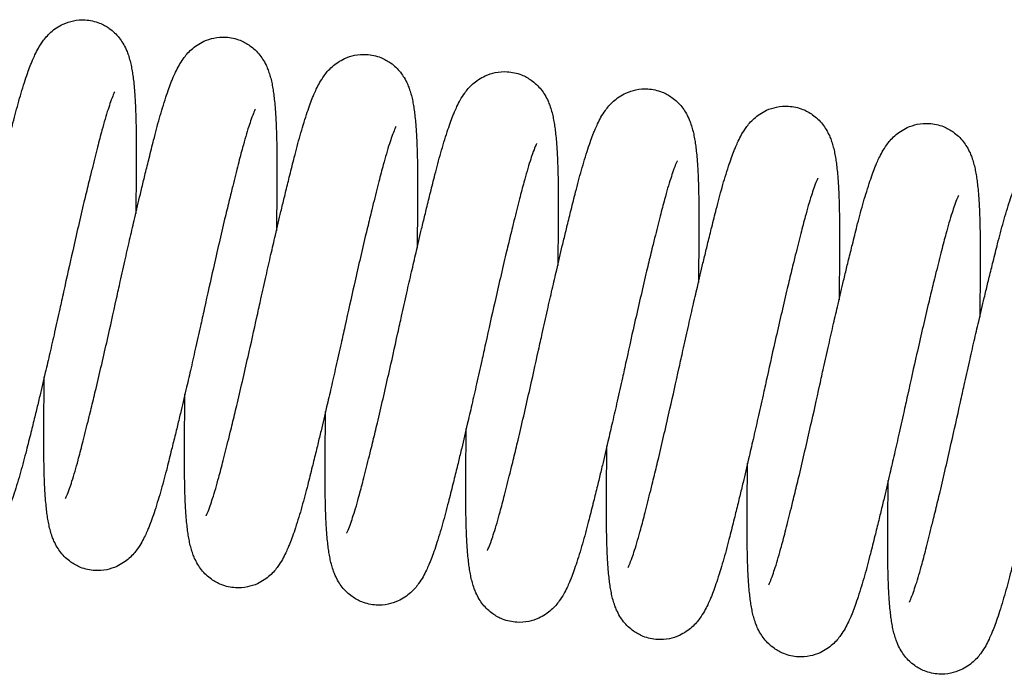
# Model space of a CAD drawing. Units: millimetres. Extents: x 19132 to 34599, y 1285 to 5398.
# Drawn here: x 24376 to 24381, y 1953 to 1956 of the extents above; entities that cross this region are included whole.
import ezdxf

# ---------------------------------------------------------------- set-up
doc = ezdxf.new("R2010")
doc.units = ezdxf.units.MM
doc.header["$LTSCALE"] = 30
doc.layers.add('FAKRO LOFT LADDERS', color=7, linetype='Continuous')
doc.layers.add('FAKRO TEXT', color=80, linetype='Continuous', lineweight=9)

# ---------------------------------------------------------------- blocks, each defined once
blk = doc.blocks.new('LML B120')
at = {"layer": 'FAKRO LOFT LADDERS', "linetype": 'Continuous'}
for points, knots in [([(400.702, -196.359), (400.787, -195.972), (400.957, -195.2), (401.252, -193.881), (401.549, -192.578), (401.863, -191.221), (402.139, -190.05), (402.357, -189.14), (402.541, -188.384), (402.753, -187.526), (402.983, -186.609), (403.196, -185.786), (403.381, -185.113), (403.575, -184.445), (403.77, -183.829), (403.956, -183.286), (404.108, -182.882), (404.247, -182.543), (404.394, -182.215), (404.588, -181.835), (404.867, -181.387), (405.316, -180.841), (406.006, -180.354), (406.785, -180.094), (407.569, -180.037), (408.356, -180.21), (408.963, -180.548), (409.353, -180.873), (409.645, -181.199), (409.881, -181.547), (410.052, -181.884), (410.185, -182.22), (410.287, -182.549), (410.371, -182.898), (410.439, -183.263), (410.486, -183.579), (410.529, -183.922), (410.57, -184.324), (410.614, -184.909), (410.648, -185.571), (410.674, -186.354), (410.687, -187.231), (410.69, -188.259), (410.689, -189.13), (410.685, -189.847), (410.679, -190.653), (410.671, -191.433), (410.662, -192.031), (410.661, -192.145)], [0, 0, 0, 0, 0.0112695, 0.026707, 0.0411037, 0.0545839, 0.071815, 0.0820743, 0.0875423, 0.1001972, 0.115687, 0.1257732, 0.1364825, 0.1476814, 0.1598407, 0.1709942, 0.1810049, 0.1869028, 0.195018, 0.2052602, 0.2158647, 0.2286765, 0.2412509, 0.2491477, 0.2577885, 0.2684169, 0.2767041, 0.2820425, 0.2876895, 0.2937368, 0.3011419, 0.3067791, 0.3146056, 0.322921, 0.3312947, 0.3396234, 0.3439688, 0.3532338, 0.364073, 0.3770138, 0.3874237, 0.4014576, 0.4155924, 0.4294196, 0.4351943, 0.442046, 0.4583316, 0.4621315, 0.4621315, 0.4621315, 0.4621315]), ([(409.464, -197.435), (409.549, -197.048), (409.719, -196.276), (410.014, -194.957), (410.31, -193.654), (410.624, -192.297), (410.901, -191.125), (411.119, -190.216), (411.303, -189.46), (411.514, -188.602), (411.745, -187.685), (411.957, -186.862), (412.142, -186.189), (412.337, -185.521), (412.531, -184.904), (412.717, -184.362), (412.87, -183.958), (413.009, -183.618), (413.156, -183.291), (413.35, -182.91), (413.628, -182.463), (414.078, -181.917), (414.767, -181.43), (415.546, -181.17), (416.331, -181.113), (417.117, -181.286), (417.724, -181.624), (418.114, -181.948), (418.407, -182.274), (418.642, -182.623), (418.814, -182.96), (418.946, -183.296), (419.049, -183.625), (419.132, -183.974), (419.201, -184.339), (419.247, -184.655), (419.29, -184.998), (419.331, -185.4), (419.376, -185.984), (419.41, -186.647), (419.436, -187.43), (419.449, -188.307), (419.451, -189.335), (419.45, -190.206), (419.446, -190.923), (419.441, -191.728), (419.432, -192.509), (419.424, -193.107), (419.422, -193.221)], [0, 0, 0, 0, 0.0112695, 0.026707, 0.0411037, 0.0545839, 0.071815, 0.0820743, 0.0875423, 0.1001972, 0.115687, 0.1257732, 0.1364825, 0.1476814, 0.1598407, 0.1709942, 0.1810049, 0.1869028, 0.195018, 0.2052602, 0.2158647, 0.2286765, 0.2412509, 0.2491477, 0.2577885, 0.2684169, 0.2767041, 0.2820425, 0.2876895, 0.2937368, 0.3011419, 0.3067791, 0.3146056, 0.322921, 0.3312947, 0.3396234, 0.3439688, 0.3532338, 0.364073, 0.3770138, 0.3874237, 0.4014576, 0.4155924, 0.4294196, 0.4351943, 0.442046, 0.4583316, 0.4621315, 0.4621315, 0.4621315, 0.4621315]), ([(418.226, -198.511), (418.31, -198.124), (418.48, -197.352), (418.775, -196.033), (419.072, -194.729), (419.386, -193.373), (419.662, -192.201), (419.88, -191.292), (420.064, -190.536), (420.276, -189.677), (420.506, -188.761), (420.719, -187.938), (420.904, -187.265), (421.098, -186.597), (421.293, -185.98), (421.479, -185.437), (421.631, -185.033), (421.77, -184.694), (421.917, -184.366), (422.111, -183.986), (422.39, -183.538), (422.839, -182.992), (423.529, -182.505), (424.308, -182.246), (425.092, -182.189), (425.879, -182.362), (426.486, -182.7), (426.876, -183.024), (427.168, -183.35), (427.404, -183.699), (427.575, -184.036), (427.708, -184.371), (427.81, -184.701), (427.894, -185.05), (427.962, -185.415), (428.009, -185.73), (428.052, -186.074), (428.093, -186.476), (428.137, -187.06), (428.171, -187.722), (428.197, -188.506), (428.21, -189.383), (428.213, -190.41), (428.212, -191.281), (428.208, -191.999), (428.202, -192.804), (428.194, -193.585), (428.185, -194.183), (428.184, -194.297)], [0, 0, 0, 0, 0.0112695, 0.026707, 0.0411037, 0.0545839, 0.071815, 0.0820743, 0.0875423, 0.1001972, 0.115687, 0.1257732, 0.1364825, 0.1476814, 0.1598407, 0.1709942, 0.1810049, 0.1869028, 0.195018, 0.2052602, 0.2158647, 0.2286765, 0.2412509, 0.2491477, 0.2577885, 0.2684169, 0.2767041, 0.2820425, 0.2876895, 0.2937368, 0.3011419, 0.3067791, 0.3146056, 0.322921, 0.3312947, 0.3396234, 0.3439688, 0.3532338, 0.364073, 0.3770138, 0.3874237, 0.4014576, 0.4155924, 0.4294196, 0.4351943, 0.442046, 0.4583316, 0.4621315, 0.4621315, 0.4621315, 0.4621315]), ([(426.987, -199.587), (427.072, -199.199), (427.242, -198.428), (427.537, -197.109), (427.833, -195.805), (428.147, -194.449), (428.424, -193.277), (428.642, -192.368), (428.826, -191.612), (429.037, -190.753), (429.268, -189.836), (429.48, -189.014), (429.665, -188.34), (429.86, -187.673), (430.054, -187.056), (430.24, -186.513), (430.393, -186.109), (430.532, -185.77), (430.679, -185.442), (430.873, -185.062), (431.151, -184.614), (431.601, -184.068), (432.29, -183.581), (433.07, -183.322), (433.854, -183.265), (434.64, -183.437), (435.247, -183.776), (435.637, -184.1), (435.93, -184.426), (436.165, -184.775), (436.337, -185.111), (436.469, -185.447), (436.572, -185.776), (436.655, -186.125), (436.724, -186.491), (436.77, -186.806), (436.813, -187.15), (436.854, -187.551), (436.899, -188.136), (436.933, -188.798), (436.959, -189.582), (436.972, -190.459), (436.974, -191.486), (436.973, -192.357), (436.969, -193.075), (436.964, -193.88), (436.955, -194.661), (436.947, -195.259), (436.945, -195.372)], [0, 0, 0, 0, 0.0112695, 0.026707, 0.0411037, 0.0545839, 0.071815, 0.0820743, 0.0875423, 0.1001972, 0.115687, 0.1257732, 0.1364825, 0.1476814, 0.1598407, 0.1709942, 0.1810049, 0.1869028, 0.195018, 0.2052602, 0.2158647, 0.2286765, 0.2412509, 0.2491477, 0.2577885, 0.2684169, 0.2767041, 0.2820425, 0.2876895, 0.2937368, 0.3011419, 0.3067791, 0.3146056, 0.322921, 0.3312947, 0.3396234, 0.3439688, 0.3532338, 0.364073, 0.3770138, 0.3874237, 0.4014576, 0.4155924, 0.4294196, 0.4351943, 0.442046, 0.4583316, 0.4621315, 0.4621315, 0.4621315, 0.4621315]), ([(409.348, -184.556), (409.348, -184.556), (409.347, -184.557), (409.275, -184.696), (409.113, -185.117), (408.933, -185.648), (408.752, -186.241), (408.535, -187.013), (408.269, -188.037), (408.022, -189.017), (407.828, -189.804), (407.659, -190.5), (407.31, -191.949), (406.761, -194.32), (406.37, -196.078), (406.161, -197.03)], [0.8086974, 0.8086974, 0.8086974, 0.8086974, 0.8088955, 0.8251788, 0.8406271, 0.8522489, 0.8651008, 0.8773979, 0.8936854, 0.9125101, 0.9177043, 0.9245443, 0.9382093, 0.9722716, 1, 1, 1, 1]), ([(435.749, -200.662), (435.833, -200.275), (436.003, -199.503), (436.298, -198.184), (436.595, -196.881), (436.909, -195.524), (437.185, -194.353), (437.404, -193.443), (437.587, -192.687), (437.799, -191.829), (438.029, -190.912), (438.242, -190.09), (438.427, -189.416), (438.622, -188.748), (438.816, -188.132), (439.002, -187.589), (439.154, -187.185), (439.294, -186.846), (439.44, -186.518), (439.634, -186.138), (439.913, -185.69), (440.363, -185.144), (441.052, -184.657), (441.831, -184.397), (442.615, -184.34), (443.402, -184.513), (444.009, -184.852), (444.399, -185.176), (444.691, -185.502), (444.927, -185.85), (445.098, -186.187), (445.231, -186.523), (445.333, -186.852), (445.417, -187.201), (445.485, -187.566), (445.532, -187.882), (445.575, -188.226), (445.616, -188.627), (445.66, -189.212), (445.694, -189.874), (445.72, -190.657), (445.733, -191.534), (445.736, -192.562), (445.735, -193.433), (445.731, -194.151), (445.725, -194.956), (445.717, -195.736), (445.708, -196.335), (445.707, -196.448)], [0, 0, 0, 0, 0.0112695, 0.026707, 0.0411037, 0.0545839, 0.071815, 0.0820743, 0.0875423, 0.1001972, 0.115687, 0.1257732, 0.1364825, 0.1476814, 0.1598407, 0.1709942, 0.1810049, 0.1869028, 0.195018, 0.2052602, 0.2158647, 0.2286765, 0.2412509, 0.2491477, 0.2577885, 0.2684169, 0.2767041, 0.2820425, 0.2876895, 0.2937368, 0.3011419, 0.3067791, 0.3146056, 0.322921, 0.3312947, 0.3396234, 0.3439688, 0.3532338, 0.364073, 0.3770138, 0.3874237, 0.4014576, 0.4155924, 0.4294196, 0.4351943, 0.442046, 0.4583316, 0.4621315, 0.4621315, 0.4621315, 0.4621315]), ([(418.109, -185.632), (418.109, -185.632), (418.109, -185.633), (418.037, -185.772), (417.874, -186.193), (417.695, -186.724), (417.514, -187.316), (417.296, -188.089), (417.031, -189.113), (416.784, -190.093), (416.59, -190.88), (416.421, -191.575), (416.072, -193.025), (415.523, -195.396), (415.131, -197.154), (414.923, -198.105)], [0.8086974, 0.8086974, 0.8086974, 0.8086974, 0.8088955, 0.8251788, 0.8406271, 0.8522489, 0.8651008, 0.8773979, 0.8936854, 0.9125101, 0.9177043, 0.9245443, 0.9382093, 0.9722716, 1, 1, 1, 1]), ([(444.51, -201.738), (444.595, -201.351), (444.765, -200.579), (445.06, -199.26), (445.356, -197.957), (445.67, -196.6), (445.947, -195.429), (446.165, -194.519), (446.349, -193.763), (446.56, -192.905), (446.791, -191.988), (447.004, -191.165), (447.188, -190.492), (447.383, -189.824), (447.577, -189.207), (447.763, -188.665), (447.916, -188.261), (448.055, -187.922), (448.202, -187.594), (448.396, -187.214), (448.674, -186.766), (449.124, -186.22), (449.813, -185.733), (450.593, -185.473), (451.377, -185.416), (452.163, -185.589), (452.77, -185.927), (453.16, -186.251), (453.453, -186.577), (453.688, -186.926), (453.86, -187.263), (453.992, -187.599), (454.095, -187.928), (454.178, -188.277), (454.247, -188.642), (454.293, -188.958), (454.336, -189.301), (454.377, -189.703), (454.422, -190.288), (454.456, -190.95), (454.482, -191.733), (454.495, -192.61), (454.497, -193.638), (454.496, -194.509), (454.492, -195.226), (454.487, -196.031), (454.478, -196.812), (454.47, -197.41), (454.468, -197.524)], [0, 0, 0, 0, 0.0112695, 0.026707, 0.0411037, 0.0545839, 0.071815, 0.0820743, 0.0875423, 0.1001972, 0.115687, 0.1257732, 0.1364825, 0.1476814, 0.1598407, 0.1709942, 0.1810049, 0.1869028, 0.195018, 0.2052602, 0.2158647, 0.2286765, 0.2412509, 0.2491477, 0.2577885, 0.2684169, 0.2767041, 0.2820425, 0.2876895, 0.2937368, 0.3011419, 0.3067791, 0.3146056, 0.322921, 0.3312947, 0.3396234, 0.3439688, 0.3532338, 0.364073, 0.3770138, 0.3874237, 0.4014576, 0.4155924, 0.4294196, 0.4351943, 0.442046, 0.4583316, 0.4621315, 0.4621315, 0.4621315, 0.4621315]), ([(426.871, -186.708), (426.871, -186.708), (426.87, -186.709), (426.799, -186.848), (426.636, -187.269), (426.456, -187.8), (426.275, -188.392), (426.058, -189.165), (425.792, -190.188), (425.545, -191.169), (425.351, -191.955), (425.182, -192.651), (424.833, -194.101), (424.284, -196.471), (423.893, -198.23), (423.685, -199.181)], [0.8086974, 0.8086974, 0.8086974, 0.8086974, 0.8088955, 0.8251788, 0.8406271, 0.8522489, 0.8651008, 0.8773979, 0.8936854, 0.9125101, 0.9177043, 0.9245443, 0.9382093, 0.9722716, 1, 1, 1, 1]), ([(453.272, -202.814), (453.356, -202.427), (453.526, -201.655), (453.821, -200.336), (454.118, -199.033), (454.432, -197.676), (454.708, -196.504), (454.927, -195.595), (455.11, -194.839), (455.322, -193.981), (455.552, -193.064), (455.765, -192.241), (455.95, -191.568), (456.145, -190.9), (456.339, -190.283), (456.525, -189.74), (456.677, -189.336), (456.817, -188.997), (456.963, -188.67), (457.157, -188.289), (457.436, -187.841), (457.886, -187.295), (458.575, -186.809), (459.354, -186.549), (460.138, -186.492), (460.925, -186.665), (461.532, -187.003), (461.922, -187.327), (462.214, -187.653), (462.45, -188.002), (462.622, -188.339), (462.754, -188.675), (462.856, -189.004), (462.94, -189.353), (463.008, -189.718), (463.055, -190.034), (463.098, -190.377), (463.139, -190.779), (463.184, -191.363), (463.218, -192.026), (463.244, -192.809), (463.256, -193.686), (463.259, -194.713), (463.258, -195.584), (463.254, -196.302), (463.248, -197.107), (463.24, -197.888), (463.232, -198.486), (463.23, -198.6)], [0, 0, 0, 0, 0.0112695, 0.026707, 0.0411037, 0.0545839, 0.071815, 0.0820743, 0.0875423, 0.1001972, 0.115687, 0.1257732, 0.1364825, 0.1476814, 0.1598407, 0.1709942, 0.1810049, 0.1869028, 0.195018, 0.2052602, 0.2158647, 0.2286765, 0.2412509, 0.2491477, 0.2577885, 0.2684169, 0.2767041, 0.2820425, 0.2876895, 0.2937368, 0.3011419, 0.3067791, 0.3146056, 0.322921, 0.3312947, 0.3396234, 0.3439688, 0.3532338, 0.364073, 0.3770138, 0.3874237, 0.4014576, 0.4155924, 0.4294196, 0.4351943, 0.442046, 0.4583316, 0.4621315, 0.4621315, 0.4621315, 0.4621315]), ([(462.033, -203.89), (462.118, -203.503), (462.288, -202.731), (462.583, -201.412), (462.879, -200.108), (463.193, -198.752), (463.47, -197.58), (463.688, -196.671), (463.872, -195.915), (464.083, -195.056), (464.314, -194.14), (464.527, -193.317), (464.712, -192.644), (464.906, -191.976), (465.1, -191.359), (465.286, -190.816), (465.439, -190.412), (465.578, -190.073), (465.725, -189.745), (465.919, -189.365), (466.197, -188.917), (466.647, -188.371), (467.336, -187.884), (468.116, -187.625), (468.9, -187.568), (469.687, -187.741), (470.293, -188.079), (470.683, -188.403), (470.976, -188.729), (471.212, -189.078), (471.383, -189.414), (471.515, -189.75), (471.618, -190.079), (471.701, -190.429), (471.77, -190.794), (471.816, -191.109), (471.859, -191.453), (471.9, -191.855), (471.945, -192.439), (471.979, -193.101), (472.005, -193.885), (472.018, -194.762), (472.02, -195.789), (472.019, -196.66), (472.016, -197.378), (472.01, -198.183), (472.001, -198.964), (471.993, -199.562), (471.991, -199.676)], [0, 0, 0, 0, 0.0112695, 0.026707, 0.0411037, 0.0545839, 0.071815, 0.0820743, 0.0875423, 0.1001972, 0.115687, 0.1257732, 0.1364825, 0.1476814, 0.1598407, 0.1709942, 0.1810049, 0.1869028, 0.195018, 0.2052602, 0.2158647, 0.2286765, 0.2412509, 0.2491477, 0.2577885, 0.2684169, 0.2767041, 0.2820425, 0.2876895, 0.2937368, 0.3011419, 0.3067791, 0.3146056, 0.322921, 0.3312947, 0.3396234, 0.3439688, 0.3532338, 0.364073, 0.3770138, 0.3874237, 0.4014576, 0.4155924, 0.4294196, 0.4351943, 0.442046, 0.4583316, 0.4621315, 0.4621315, 0.4621315, 0.4621315]), ([(435.632, -187.784), (435.632, -187.784), (435.632, -187.785), (435.56, -187.923), (435.397, -188.344), (435.218, -188.875), (435.037, -189.468), (434.819, -190.241), (434.554, -191.264), (434.307, -192.244), (434.113, -193.031), (433.944, -193.727), (433.595, -195.176), (433.046, -197.547), (432.654, -199.306), (432.446, -200.257)], [0.8086974, 0.8086974, 0.8086974, 0.8086974, 0.8088955, 0.8251788, 0.8406271, 0.8522489, 0.8651008, 0.8773979, 0.8936854, 0.9125101, 0.9177043, 0.9245443, 0.9382093, 0.9722716, 1, 1, 1, 1]), ([(444.394, -188.859), (444.394, -188.859), (444.393, -188.86), (444.322, -188.999), (444.159, -189.42), (443.979, -189.951), (443.798, -190.544), (443.581, -191.317), (443.315, -192.34), (443.068, -193.32), (442.874, -194.107), (442.705, -194.803), (442.356, -196.252), (441.808, -198.623), (441.416, -200.382), (441.208, -201.333)], [0.8086974, 0.8086974, 0.8086974, 0.8086974, 0.8088955, 0.8251788, 0.8406271, 0.8522489, 0.8651008, 0.8773979, 0.8936854, 0.9125101, 0.9177043, 0.9245443, 0.9382093, 0.9722716, 1, 1, 1, 1]), ([(453.156, -189.935), (453.156, -189.935), (453.155, -189.936), (453.083, -190.075), (452.92, -190.496), (452.741, -191.027), (452.56, -191.62), (452.342, -192.392), (452.077, -193.416), (451.83, -194.396), (451.636, -195.183), (451.467, -195.879), (451.118, -197.328), (450.569, -199.699), (450.178, -201.457), (449.969, -202.409)], [0.8086974, 0.8086974, 0.8086974, 0.8086974, 0.8088955, 0.8251788, 0.8406271, 0.8522489, 0.8651008, 0.8773979, 0.8936854, 0.9125101, 0.9177043, 0.9245443, 0.9382093, 0.9722716, 1, 1, 1, 1]), ([(461.917, -191.011), (461.917, -191.011), (461.916, -191.012), (461.845, -191.151), (461.682, -191.572), (461.502, -192.103), (461.321, -192.695), (461.104, -193.468), (460.838, -194.491), (460.591, -195.472), (460.398, -196.259), (460.228, -196.954), (459.879, -198.404), (459.331, -200.775), (458.939, -202.533), (458.731, -203.484)], [0.8086974, 0.8086974, 0.8086974, 0.8086974, 0.8088955, 0.8251788, 0.8406271, 0.8522489, 0.8651008, 0.8773979, 0.8936854, 0.9125101, 0.9177043, 0.9245443, 0.9382093, 0.9722716, 1, 1, 1, 1]), ([(406.161, -197.03), (406.077, -197.417), (405.907, -198.189), (405.612, -199.508), (405.315, -200.811), (405.001, -202.168), (404.725, -203.339), (404.507, -204.249), (404.323, -205.005), (404.111, -205.863), (403.881, -206.78), (403.668, -207.603), (403.483, -208.276), (403.289, -208.944), (403.094, -209.56), (402.908, -210.103), (402.756, -210.507), (402.617, -210.846), (402.47, -211.174), (402.276, -211.554), (401.997, -212.002), (401.548, -212.548), (400.858, -213.035), (400.079, -213.295), (399.295, -213.352), (398.508, -213.179), (397.901, -212.841), (397.511, -212.516), (397.219, -212.19), (396.983, -211.842), (396.812, -211.505), (396.679, -211.169), (396.577, -210.84), (396.493, -210.491), (396.425, -210.126), (396.378, -209.81), (396.335, -209.466), (396.294, -209.065), (396.25, -208.48), (396.216, -207.818), (396.19, -207.035), (396.177, -206.158), (396.174, -205.13), (396.175, -204.259), (396.179, -203.541), (396.185, -202.736), (396.193, -201.956), (396.202, -201.357), (396.203, -201.244)], [0, 0, 0, 0, 0.0112695, 0.026707, 0.0411037, 0.0545839, 0.071815, 0.0820743, 0.0875423, 0.1001972, 0.115687, 0.1257732, 0.1364825, 0.1476814, 0.1598407, 0.1709942, 0.1810049, 0.1869028, 0.195018, 0.2052602, 0.2158647, 0.2286765, 0.2412509, 0.2491477, 0.2577885, 0.2684169, 0.2767041, 0.2820425, 0.2876895, 0.2937368, 0.3011419, 0.3067791, 0.3146056, 0.322921, 0.3312947, 0.3396234, 0.3439688, 0.3532338, 0.364073, 0.3770138, 0.3874237, 0.4014576, 0.4155924, 0.4294196, 0.4351943, 0.442046, 0.4583316, 0.4621315, 0.4621315, 0.4621315, 0.4621315]), ([(406.278, -209.909), (406.278, -209.909), (406.278, -209.907), (406.35, -209.769), (406.513, -209.348), (406.692, -208.817), (406.873, -208.224), (407.091, -207.451), (407.356, -206.428), (407.603, -205.448), (407.797, -204.661), (407.966, -203.965), (408.315, -202.516), (408.864, -200.145), (409.256, -198.386), (409.464, -197.435)], [0.8086974, 0.8086974, 0.8086974, 0.8086974, 0.8088955, 0.8251788, 0.8406271, 0.8522489, 0.8651008, 0.8773979, 0.8936854, 0.9125101, 0.9177043, 0.9245443, 0.9382093, 0.9722716, 1, 1, 1, 1]), ([(414.923, -198.105), (414.838, -198.493), (414.668, -199.265), (414.373, -200.583), (414.077, -201.887), (413.763, -203.244), (413.486, -204.415), (413.268, -205.324), (413.084, -206.08), (412.873, -206.939), (412.642, -207.856), (412.43, -208.678), (412.245, -209.352), (412.05, -210.019), (411.856, -210.636), (411.67, -211.179), (411.517, -211.583), (411.378, -211.922), (411.231, -212.25), (411.037, -212.63), (410.759, -213.078), (410.309, -213.624), (409.62, -214.111), (408.84, -214.37), (408.056, -214.428), (407.27, -214.255), (406.663, -213.916), (406.273, -213.592), (405.98, -213.266), (405.745, -212.917), (405.573, -212.581), (405.441, -212.245), (405.338, -211.916), (405.255, -211.567), (405.186, -211.201), (405.14, -210.886), (405.097, -210.542), (405.056, -210.141), (405.011, -209.556), (404.977, -208.894), (404.951, -208.11), (404.938, -207.234), (404.936, -206.206), (404.937, -205.335), (404.941, -204.617), (404.946, -203.812), (404.955, -203.031), (404.963, -202.433), (404.965, -202.32)], [0, 0, 0, 0, 0.0112695, 0.026707, 0.0411037, 0.0545839, 0.071815, 0.0820743, 0.0875423, 0.1001972, 0.115687, 0.1257732, 0.1364825, 0.1476814, 0.1598407, 0.1709942, 0.1810049, 0.1869028, 0.195018, 0.2052602, 0.2158647, 0.2286765, 0.2412509, 0.2491477, 0.2577885, 0.2684169, 0.2767041, 0.2820425, 0.2876895, 0.2937368, 0.3011419, 0.3067791, 0.3146056, 0.322921, 0.3312947, 0.3396234, 0.3439688, 0.3532338, 0.364073, 0.3770138, 0.3874237, 0.4014576, 0.4155924, 0.4294196, 0.4351943, 0.442046, 0.4583316, 0.4621315, 0.4621315, 0.4621315, 0.4621315]), ([(415.039, -210.984), (415.039, -210.984), (415.04, -210.983), (415.111, -210.845), (415.274, -210.424), (415.454, -209.893), (415.635, -209.3), (415.852, -208.527), (416.118, -207.504), (416.365, -206.523), (416.559, -205.737), (416.728, -205.041), (417.077, -203.591), (417.626, -201.221), (418.017, -199.462), (418.226, -198.511)], [0.8086974, 0.8086974, 0.8086974, 0.8086974, 0.8088955, 0.8251788, 0.8406271, 0.8522489, 0.8651008, 0.8773979, 0.8936854, 0.9125101, 0.9177043, 0.9245443, 0.9382093, 0.9722716, 1, 1, 1, 1]), ([(423.685, -199.181), (423.6, -199.568), (423.43, -200.34), (423.135, -201.659), (422.838, -202.963), (422.524, -204.319), (422.248, -205.491), (422.03, -206.4), (421.846, -207.156), (421.634, -208.015), (421.404, -208.931), (421.191, -209.754), (421.006, -210.427), (420.812, -211.095), (420.617, -211.712), (420.431, -212.255), (420.279, -212.659), (420.14, -212.998), (419.993, -213.326), (419.799, -213.706), (419.52, -214.154), (419.071, -214.7), (418.381, -215.187), (417.602, -215.446), (416.818, -215.503), (416.031, -215.33), (415.424, -214.992), (415.034, -214.668), (414.742, -214.342), (414.506, -213.993), (414.335, -213.656), (414.202, -213.321), (414.1, -212.992), (414.016, -212.642), (413.948, -212.277), (413.901, -211.962), (413.858, -211.618), (413.817, -211.216), (413.773, -210.632), (413.739, -209.97), (413.713, -209.186), (413.7, -208.309), (413.697, -207.282), (413.698, -206.411), (413.702, -205.693), (413.708, -204.888), (413.716, -204.107), (413.725, -203.509), (413.726, -203.395)], [0, 0, 0, 0, 0.0112695, 0.026707, 0.0411037, 0.0545839, 0.071815, 0.0820743, 0.0875423, 0.1001972, 0.115687, 0.1257732, 0.1364825, 0.1476814, 0.1598407, 0.1709942, 0.1810049, 0.1869028, 0.195018, 0.2052602, 0.2158647, 0.2286765, 0.2412509, 0.2491477, 0.2577885, 0.2684169, 0.2767041, 0.2820425, 0.2876895, 0.2937368, 0.3011419, 0.3067791, 0.3146056, 0.322921, 0.3312947, 0.3396234, 0.3439688, 0.3532338, 0.364073, 0.3770138, 0.3874237, 0.4014576, 0.4155924, 0.4294196, 0.4351943, 0.442046, 0.4583316, 0.4621315, 0.4621315, 0.4621315, 0.4621315]), ([(423.801, -212.06), (423.801, -212.06), (423.801, -212.059), (423.873, -211.92), (424.036, -211.499), (424.215, -210.968), (424.396, -210.376), (424.614, -209.603), (424.879, -208.58), (425.126, -207.599), (425.32, -206.812), (425.49, -206.117), (425.838, -204.667), (426.387, -202.296), (426.779, -200.538), (426.987, -199.587)], [0.8086974, 0.8086974, 0.8086974, 0.8086974, 0.8088955, 0.8251788, 0.8406271, 0.8522489, 0.8651008, 0.8773979, 0.8936854, 0.9125101, 0.9177043, 0.9245443, 0.9382093, 0.9722716, 1, 1, 1, 1]), ([(432.446, -200.257), (432.361, -200.644), (432.191, -201.416), (431.896, -202.735), (431.6, -204.038), (431.286, -205.395), (431.009, -206.567), (430.791, -207.476), (430.607, -208.232), (430.396, -209.09), (430.165, -210.007), (429.953, -210.83), (429.768, -211.503), (429.573, -212.171), (429.379, -212.788), (429.193, -213.33), (429.04, -213.735), (428.901, -214.074), (428.754, -214.401), (428.56, -214.782), (428.282, -215.23), (427.832, -215.776), (427.143, -216.262), (426.364, -216.522), (425.58, -216.579), (424.793, -216.406), (424.186, -216.068), (423.796, -215.744), (423.503, -215.418), (423.268, -215.069), (423.096, -214.732), (422.964, -214.396), (422.861, -214.067), (422.778, -213.718), (422.709, -213.353), (422.663, -213.037), (422.62, -212.694), (422.579, -212.292), (422.534, -211.708), (422.5, -211.045), (422.474, -210.262), (422.461, -209.385), (422.459, -208.358), (422.46, -207.486), (422.464, -206.769), (422.469, -205.964), (422.478, -205.183), (422.486, -204.585), (422.488, -204.471)], [0, 0, 0, 0, 0.0112695, 0.026707, 0.0411037, 0.0545839, 0.071815, 0.0820743, 0.0875423, 0.1001972, 0.115687, 0.1257732, 0.1364825, 0.1476814, 0.1598407, 0.1709942, 0.1810049, 0.1869028, 0.195018, 0.2052602, 0.2158647, 0.2286765, 0.2412509, 0.2491477, 0.2577885, 0.2684169, 0.2767041, 0.2820425, 0.2876895, 0.2937368, 0.3011419, 0.3067791, 0.3146056, 0.322921, 0.3312947, 0.3396234, 0.3439688, 0.3532338, 0.364073, 0.3770138, 0.3874237, 0.4014576, 0.4155924, 0.4294196, 0.4351943, 0.442046, 0.4583316, 0.4621315, 0.4621315, 0.4621315, 0.4621315]), ([(432.562, -213.136), (432.562, -213.136), (432.563, -213.135), (432.635, -212.996), (432.797, -212.575), (432.977, -212.044), (433.158, -211.451), (433.375, -210.679), (433.641, -209.655), (433.888, -208.675), (434.082, -207.888), (434.251, -207.192), (434.6, -205.743), (435.149, -203.372), (435.54, -201.614), (435.749, -200.662)], [0.8086974, 0.8086974, 0.8086974, 0.8086974, 0.8088955, 0.8251788, 0.8406271, 0.8522489, 0.8651008, 0.8773979, 0.8936854, 0.9125101, 0.9177043, 0.9245443, 0.9382093, 0.9722716, 1, 1, 1, 1]), ([(441.208, -201.333), (441.123, -201.72), (440.953, -202.492), (440.658, -203.811), (440.361, -205.114), (440.047, -206.471), (439.771, -207.642), (439.553, -208.552), (439.369, -209.308), (439.158, -210.166), (438.927, -211.083), (438.714, -211.906), (438.529, -212.579), (438.335, -213.247), (438.141, -213.863), (437.954, -214.406), (437.802, -214.81), (437.663, -215.149), (437.516, -215.477), (437.322, -215.857), (437.043, -216.305), (436.594, -216.851), (435.904, -217.338), (435.125, -217.598), (434.341, -217.655), (433.554, -217.482), (432.947, -217.144), (432.557, -216.819), (432.265, -216.494), (432.029, -216.145), (431.858, -215.808), (431.725, -215.472), (431.623, -215.143), (431.54, -214.794), (431.471, -214.429), (431.424, -214.113), (431.381, -213.77), (431.34, -213.368), (431.296, -212.783), (431.262, -212.121), (431.236, -211.338), (431.223, -210.461), (431.22, -209.433), (431.221, -208.562), (431.225, -207.845), (431.231, -207.04), (431.239, -206.259), (431.248, -205.661), (431.249, -205.547)], [0, 0, 0, 0, 0.0112695, 0.026707, 0.0411037, 0.0545839, 0.071815, 0.0820743, 0.0875423, 0.1001972, 0.115687, 0.1257732, 0.1364825, 0.1476814, 0.1598407, 0.1709942, 0.1810049, 0.1869028, 0.195018, 0.2052602, 0.2158647, 0.2286765, 0.2412509, 0.2491477, 0.2577885, 0.2684169, 0.2767041, 0.2820425, 0.2876895, 0.2937368, 0.3011419, 0.3067791, 0.3146056, 0.322921, 0.3312947, 0.3396234, 0.3439688, 0.3532338, 0.364073, 0.3770138, 0.3874237, 0.4014576, 0.4155924, 0.4294196, 0.4351943, 0.442046, 0.4583316, 0.4621315, 0.4621315, 0.4621315, 0.4621315]), ([(441.324, -214.212), (441.324, -214.212), (441.324, -214.211), (441.396, -214.072), (441.559, -213.651), (441.738, -213.12), (441.919, -212.527), (442.137, -211.754), (442.402, -210.731), (442.649, -209.751), (442.843, -208.964), (443.013, -208.268), (443.361, -206.819), (443.91, -204.448), (444.302, -202.689), (444.51, -201.738)], [0.8086974, 0.8086974, 0.8086974, 0.8086974, 0.8088955, 0.8251788, 0.8406271, 0.8522489, 0.8651008, 0.8773979, 0.8936854, 0.9125101, 0.9177043, 0.9245443, 0.9382093, 0.9722716, 1, 1, 1, 1]), ([(449.969, -202.409), (449.884, -202.796), (449.714, -203.568), (449.419, -204.887), (449.123, -206.19), (448.809, -207.547), (448.533, -208.718), (448.314, -209.627), (448.131, -210.384), (447.919, -211.242), (447.688, -212.159), (447.476, -212.981), (447.291, -213.655), (447.096, -214.322), (446.902, -214.939), (446.716, -215.482), (446.563, -215.886), (446.424, -216.225), (446.277, -216.553), (446.084, -216.933), (445.805, -217.381), (445.355, -217.927), (444.666, -218.414), (443.887, -218.674), (443.103, -218.731), (442.316, -218.558), (441.709, -218.219), (441.319, -217.895), (441.026, -217.569), (440.791, -217.221), (440.619, -216.884), (440.487, -216.548), (440.384, -216.219), (440.301, -215.87), (440.232, -215.505), (440.186, -215.189), (440.143, -214.845), (440.102, -214.444), (440.057, -213.859), (440.023, -213.197), (439.997, -212.414), (439.985, -211.537), (439.982, -210.509), (439.983, -209.638), (439.987, -208.92), (439.992, -208.115), (440.001, -207.335), (440.009, -206.736), (440.011, -206.623)], [0, 0, 0, 0, 0.0112695, 0.026707, 0.0411037, 0.0545839, 0.071815, 0.0820743, 0.0875423, 0.1001972, 0.115687, 0.1257732, 0.1364825, 0.1476814, 0.1598407, 0.1709942, 0.1810049, 0.1869028, 0.195018, 0.2052602, 0.2158647, 0.2286765, 0.2412509, 0.2491477, 0.2577885, 0.2684169, 0.2767041, 0.2820425, 0.2876895, 0.2937368, 0.3011419, 0.3067791, 0.3146056, 0.322921, 0.3312947, 0.3396234, 0.3439688, 0.3532338, 0.364073, 0.3770138, 0.3874237, 0.4014576, 0.4155924, 0.4294196, 0.4351943, 0.442046, 0.4583316, 0.4621315, 0.4621315, 0.4621315, 0.4621315]), ([(450.085, -215.287), (450.085, -215.287), (450.086, -215.286), (450.158, -215.148), (450.32, -214.727), (450.5, -214.196), (450.681, -213.603), (450.898, -212.83), (451.164, -211.807), (451.411, -210.826), (451.605, -210.04), (451.774, -209.344), (452.123, -207.894), (452.672, -205.524), (453.063, -203.765), (453.272, -202.814)], [0.8086974, 0.8086974, 0.8086974, 0.8086974, 0.8088955, 0.8251788, 0.8406271, 0.8522489, 0.8651008, 0.8773979, 0.8936854, 0.9125101, 0.9177043, 0.9245443, 0.9382093, 0.9722716, 1, 1, 1, 1]), ([(458.731, -203.484), (458.646, -203.871), (458.476, -204.643), (458.181, -205.962), (457.884, -207.266), (457.57, -208.622), (457.294, -209.794), (457.076, -210.703), (456.892, -211.459), (456.681, -212.318), (456.45, -213.234), (456.237, -214.057), (456.052, -214.731), (455.858, -215.398), (455.664, -216.015), (455.477, -216.558), (455.325, -216.962), (455.186, -217.301), (455.039, -217.629), (454.845, -218.009), (454.566, -218.457), (454.117, -219.003), (453.427, -219.49), (452.648, -219.749), (451.864, -219.806), (451.077, -219.633), (450.47, -219.295), (450.08, -218.971), (449.788, -218.645), (449.552, -218.296), (449.381, -217.96), (449.248, -217.624), (449.146, -217.295), (449.063, -216.946), (448.994, -216.58), (448.947, -216.265), (448.904, -215.921), (448.864, -215.52), (448.819, -214.935), (448.785, -214.273), (448.759, -213.489), (448.746, -212.612), (448.743, -211.585), (448.744, -210.714), (448.748, -209.996), (448.754, -209.191), (448.762, -208.41), (448.771, -207.812), (448.772, -207.698)], [0, 0, 0, 0, 0.0112695, 0.026707, 0.0411037, 0.0545839, 0.071815, 0.0820743, 0.0875423, 0.1001972, 0.115687, 0.1257732, 0.1364825, 0.1476814, 0.1598407, 0.1709942, 0.1810049, 0.1869028, 0.195018, 0.2052602, 0.2158647, 0.2286765, 0.2412509, 0.2491477, 0.2577885, 0.2684169, 0.2767041, 0.2820425, 0.2876895, 0.2937368, 0.3011419, 0.3067791, 0.3146056, 0.322921, 0.3312947, 0.3396234, 0.3439688, 0.3532338, 0.364073, 0.3770138, 0.3874237, 0.4014576, 0.4155924, 0.4294196, 0.4351943, 0.442046, 0.4583316, 0.4621315, 0.4621315, 0.4621315, 0.4621315]), ([(458.847, -216.363), (458.847, -216.363), (458.847, -216.362), (458.919, -216.223), (459.082, -215.802), (459.261, -215.271), (459.442, -214.679), (459.66, -213.906), (459.925, -212.883), (460.172, -211.902), (460.366, -211.116), (460.536, -210.42), (460.884, -208.97), (461.433, -206.599), (461.825, -204.841), (462.033, -203.89)], [0.8086974, 0.8086974, 0.8086974, 0.8086974, 0.8088955, 0.8251788, 0.8406271, 0.8522489, 0.8651008, 0.8773979, 0.8936854, 0.9125101, 0.9177043, 0.9245443, 0.9382093, 0.9722716, 1, 1, 1, 1]), ([(467.492, -204.56), (467.407, -204.947), (467.237, -205.719), (466.943, -207.038), (466.646, -208.341), (466.332, -209.698), (466.056, -210.87), (465.837, -211.779), (465.654, -212.535), (465.442, -213.394), (465.212, -214.31), (464.999, -215.133), (464.814, -215.806), (464.619, -216.474), (464.425, -217.091), (464.239, -217.634), (464.086, -218.038), (463.947, -218.377), (463.8, -218.704), (463.607, -219.085), (463.328, -219.533), (462.878, -220.079), (462.189, -220.566), (461.41, -220.825), (460.626, -220.882), (459.839, -220.709), (459.232, -220.371), (458.842, -220.047), (458.549, -219.721), (458.314, -219.372), (458.142, -219.035), (458.01, -218.7), (457.907, -218.37), (457.824, -218.021), (457.755, -217.656), (457.709, -217.341), (457.666, -216.997), (457.625, -216.595), (457.58, -216.011), (457.546, -215.349), (457.52, -214.565), (457.508, -213.688), (457.505, -212.661), (457.506, -211.79), (457.51, -211.072), (457.515, -210.267), (457.524, -209.486), (457.532, -208.888), (457.534, -208.774)], [0, 0, 0, 0, 0.0112695, 0.026707, 0.0411037, 0.0545839, 0.071815, 0.0820743, 0.0875423, 0.1001972, 0.115687, 0.1257732, 0.1364825, 0.1476814, 0.1598407, 0.1709942, 0.1810049, 0.1869028, 0.195018, 0.2052602, 0.2158647, 0.2286765, 0.2412509, 0.2491477, 0.2577885, 0.2684169, 0.2767041, 0.2820425, 0.2876895, 0.2937368, 0.3011419, 0.3067791, 0.3146056, 0.322921, 0.3312947, 0.3396234, 0.3439688, 0.3532338, 0.364073, 0.3770138, 0.3874237, 0.4014576, 0.4155924, 0.4294196, 0.4351943, 0.442046, 0.4583316, 0.4621315, 0.4621315, 0.4621315, 0.4621315])]:
    blk.add_open_spline(points, degree=3, knots=knots, dxfattribs=at)

msp = doc.modelspace()

# ---------------------------------------------------------------- block references
at = {"layer": 'FAKRO TEXT', "xscale": 0.075, "yscale": 0.075, "zscale": 0.075}
msp.add_blockref('LML B120', (24346.21, 1969.4103), dxfattribs=at)

doc.saveas('drawing.dxf')
